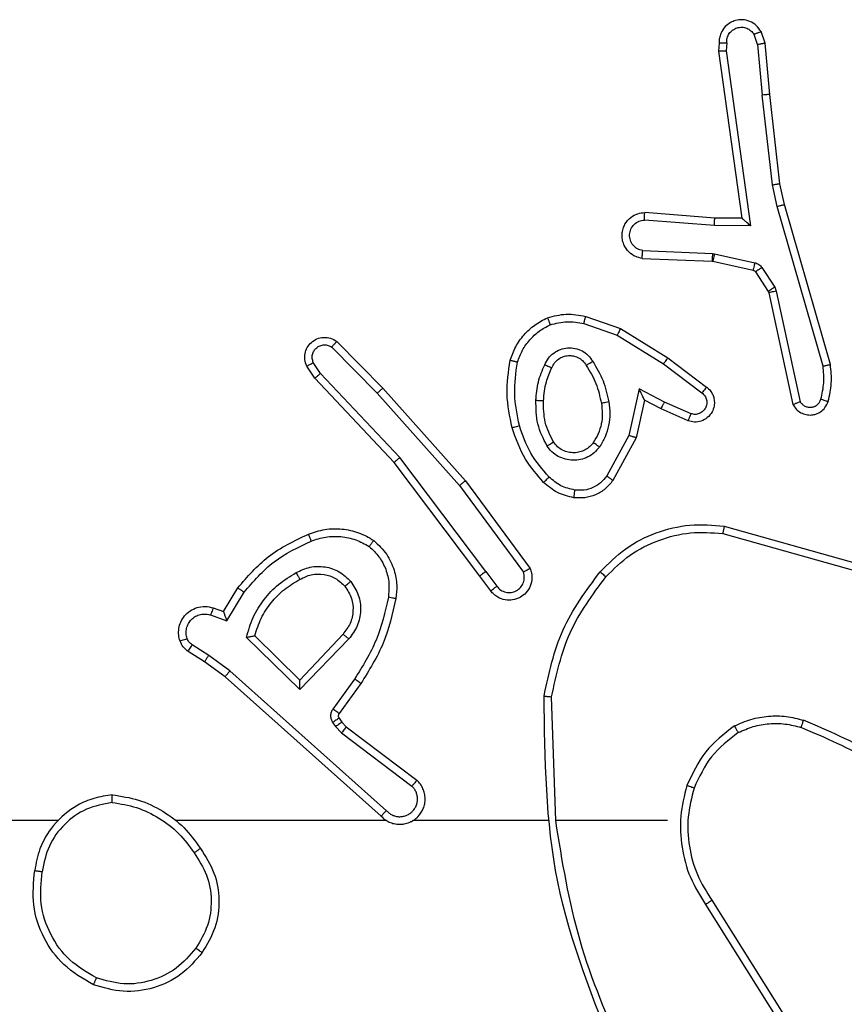
# Model space of a CAD drawing. Units: millimetres. Extents: x 404 to 1611, y 480 to 1216.
# Drawn here: x 929 to 931, y 760 to 762 of the extents above; entities that cross this region are included whole.
import ezdxf

# ---------------------------------------------------------------- set-up
doc = ezdxf.new("R2010")
doc.units = ezdxf.units.MM
doc.header["$LTSCALE"] = 50

msp = doc.modelspace()

# ---------------------------------------------------------------- linework, layer by layer
at = {"color": 7, "linetype": 'Continuous', "lineweight": 25}
for p, q in [((930.6565, 762.1252), (930.6474, 762.1512)), ((930.6762, 762.129), (930.6657, 762.1589)), ((930.5555, 762.129), (930.5535, 762.1078)), ((930.5756, 762.1291), (930.5737, 762.1088)), ((930.6565, 762.1252), (930.6688, 761.9921)), ((930.6887, 761.9937), (930.6762, 762.129)), ((930.5535, 762.1078), (930.6152, 761.6682)), ((930.5737, 762.1088), (930.6383, 761.6484)), ((930.6955, 761.7562), (930.6688, 761.9921)), ((930.7152, 761.7592), (930.6887, 761.9937)), ((930.7082, 761.6997), (930.6955, 761.7562)), ((930.7275, 761.7042), (930.7152, 761.7592)), ((930.8482, 761.2837), (930.7275, 761.7042)), ((930.5438, 761.669), (930.3598, 761.6833)), ((930.8287, 761.2797), (930.7082, 761.6997)), ((930.543, 761.6493), (930.3592, 761.6637)), ((930.6383, 761.6484), (930.543, 761.6493)), ((930.6152, 761.6682), (930.5438, 761.669)), ((930.6152, 761.6682), (930.6152, 761.6682)), ((930.3547, 761.5832), (930.538, 761.5759)), ((930.538, 761.5759), (930.5434, 761.5752)), ((930.5434, 761.5752), (930.6491, 761.5516)), ((930.353, 761.5629), (930.5371, 761.5556)), ((930.5371, 761.5556), (930.539, 761.5553)), ((930.539, 761.5553), (930.6447, 761.5318)), ((930.6512, 761.5273), (930.6848, 761.476)), ((930.668, 761.5386), (930.7016, 761.4873)), ((930.6848, 761.476), (930.6863, 761.4725)), ((930.6863, 761.4725), (930.7496, 761.1789)), ((930.7016, 761.4873), (930.7059, 761.477)), ((930.7059, 761.477), (930.7686, 761.1861)), ((930.2, 761.3913), (930.2873, 761.361)), ((930.2046, 761.4105), (930.2964, 761.3786)), ((930.2964, 761.3786), (930.421, 761.3017)), ((929.5502, 761.3446), (929.6712, 761.2218)), ((930.2873, 761.361), (930.4094, 761.2857)), ((929.5369, 761.3297), (929.6564, 761.2084)), ((929.5077, 761.2605), (929.4884, 761.2894)), ((930.4094, 761.2857), (930.5104, 761.2093)), ((930.421, 761.3017), (930.5227, 761.2247)), ((929.4922, 761.2477), (929.4712, 761.2792)), ((929.7162, 761.0396), (929.5077, 761.2605)), ((929.7011, 761.0265), (929.4922, 761.2477)), ((929.6564, 761.2084), (929.8726, 760.9654)), ((929.6712, 761.2218), (929.8882, 760.9779)), ((930.3453, 761.2199), (930.318, 761.0971)), ((930.4117, 761.1853), (930.3453, 761.2199)), ((930.3592, 761.1899), (930.3373, 761.0914)), ((930.403, 761.167), (930.3592, 761.1899)), ((930.4817, 761.1544), (930.4117, 761.1853)), ((930.4743, 761.1356), (930.403, 761.167)), ((930.318, 761.0971), (930.26, 760.9911)), ((930.3373, 761.0914), (930.2762, 760.9791)), ((929.9423, 760.7399), (929.7162, 761.0396)), ((929.9263, 760.7278), (929.7011, 761.0265)), ((929.8882, 760.9779), (930.0586, 760.7477)), ((929.8726, 760.9654), (930.0408, 760.738)), ((930.569, 760.859), (930.9242, 760.7592)), ((930.5649, 760.8396), (930.9179, 760.7404)), ((929.9548, 760.689), (929.9263, 760.7278)), ((929.9423, 760.7399), (929.9709, 760.7009)), ((929.2524, 760.6344), (929.2899, 760.6967)), ((929.2608, 760.6101), (929.3063, 760.6856)), ((929.2254, 760.6441), (929.2524, 760.6344)), ((929.2185, 760.6254), (929.2608, 760.6101)), ((929.4534, 760.4292), (929.3126, 760.5664)), ((929.453, 760.4542), (929.3345, 760.5708)), ((929.5665, 760.5751), (929.453, 760.4542)), ((929.5818, 760.5625), (929.4534, 760.4292)), ((929.2134, 760.5187), (929.1699, 760.5466)), ((929.2025, 760.5021), (929.1594, 760.5297)), ((929.2693, 760.4789), (929.2134, 760.5187)), ((929.257, 760.4631), (929.2025, 760.5021)), ((929.6666, 760.0967), (929.257, 760.4631)), ((929.6806, 760.1109), (929.2693, 760.4789)), ((929.5971, 760.4571), (929.5398, 760.3782)), ((929.6135, 760.4453), (929.5561, 760.3664)), ((930.1261, 760.0849), (930.1151, 760.4103)), ((929.556, 760.3542), (929.5636, 760.3433)), ((929.5393, 760.3429), (929.5469, 760.3319)), ((929.5469, 760.3319), (929.5629, 760.3153)), ((929.5636, 760.3433), (929.5751, 760.3312)), ((929.5751, 760.3312), (929.7609, 760.191)), ((929.5629, 760.3153), (929.7479, 760.1757)), ((928.8168, 760.0848), (927.2195, 760.0848)), ((929.6812, 760.0848), (929.127, 760.0848)), ((930.1058, 760.0848), (929.7503, 760.0848)), ((930.4195, 760.0848), (930.1259, 760.0848)), ((930.5198, 759.8642), (930.7119, 759.5588)), ((930.5364, 759.8755), (930.7287, 759.5697))]:
    msp.add_line(p, q, dxfattribs=at)
for points, knots in [([(930.6657, 762.1589), (930.6618, 762.1647), (930.6542, 762.1761), (930.6365, 762.1867), (930.6174, 762.1911), (930.5999, 762.1892), (930.5843, 762.1829), (930.57, 762.1719), (930.5604, 762.1572), (930.5558, 762.142), (930.5556, 762.1334), (930.5555, 762.129)], [0, 0, 0, 0, 0.131641, 0.258832, 0.381558, 0.499836, 0.587746, 0.700354, 0.837466, 0.915651, 1, 1, 1, 1]), ([(930.5756, 762.1291), (930.5757, 762.1335), (930.5759, 762.1422), (930.5816, 762.1542), (930.5906, 762.1637), (930.6024, 762.1696), (930.6155, 762.1713), (930.6283, 762.1686), (930.6398, 762.1618), (930.6449, 762.1548), (930.6474, 762.1512)], [0, 0, 0, 0, 0.1249386, 0.2499741, 0.3750656, 0.4999185, 0.6249929, 0.7497729, 0.8748638, 1, 1, 1, 1]), ([(930.6657, 762.1589), (930.6654, 762.1588), (930.6649, 762.1587), (930.6618, 762.1575), (930.6583, 762.156), (930.655, 762.1546), (930.6513, 762.153), (930.6487, 762.1518), (930.6474, 762.1512)], [0, 0, 0, 0, 0.222847, 0.463461, 0.59048, 0.722394, 0.859041, 1, 1, 1, 1]), ([(930.5555, 762.129), (930.5556, 762.129), (930.5558, 762.1291), (930.5571, 762.1291), (930.5591, 762.1292), (930.5626, 762.1292), (930.5681, 762.1292), (930.5731, 762.1291), (930.5756, 762.1291)], [0, 0, 0, 0, 0.133337, 0.264799, 0.393592, 0.519867, 0.764338, 1, 1, 1, 1]), ([(930.6565, 762.1252), (930.6581, 762.1255), (930.6612, 762.1262), (930.6654, 762.1271), (930.669, 762.1279), (930.6726, 762.1285), (930.6755, 762.129), (930.6759, 762.129), (930.6762, 762.129)], [0, 0, 0, 0, 0.155844, 0.302993, 0.441156, 0.570153, 0.802356, 1, 1, 1, 1]), ([(930.5535, 762.1078), (930.5537, 762.1079), (930.5542, 762.108), (930.5572, 762.1083), (930.5609, 762.1084), (930.5645, 762.1086), (930.5689, 762.1087), (930.5721, 762.1087), (930.5737, 762.1088)], [0, 0, 0, 0, 0.1983375, 0.4304021, 0.55946, 0.6975112, 0.8445175, 1, 1, 1, 1]), ([(930.6887, 761.9937), (930.6883, 761.9937), (930.6877, 761.9938), (930.6832, 761.9935), (930.6766, 761.9929), (930.6714, 761.9924), (930.6688, 761.9921)], [0, 0, 0, 0, 0.250111, 0.499967, 0.749776, 1, 1, 1, 1]), ([(930.6955, 761.7562), (930.6971, 761.7565), (930.7002, 761.757), (930.7045, 761.7577), (930.708, 761.7582), (930.7116, 761.7588), (930.7146, 761.7592), (930.715, 761.7592), (930.7152, 761.7592)], [0, 0, 0, 0, 0.155245, 0.302069, 0.439994, 0.569272, 0.801589, 1, 1, 1, 1]), ([(930.7082, 761.6997), (930.71, 761.7001), (930.7133, 761.701), (930.7178, 761.702), (930.7214, 761.7029), (930.7247, 761.7037), (930.7271, 761.7042), (930.7274, 761.7042), (930.7275, 761.7042)], [0, 0, 0, 0, 0.174008, 0.334234, 0.480221, 0.611976, 0.833862, 1, 1, 1, 1]), ([(930.353, 761.5629), (930.3472, 761.5642), (930.3346, 761.5669), (930.3203, 761.5768), (930.3104, 761.5885), (930.3043, 761.5998), (930.3005, 761.6129), (930.2998, 761.6269), (930.3023, 761.6405), (930.3089, 761.656), (930.3218, 761.6709), (930.3406, 761.6813), (930.3537, 761.6827), (930.3598, 761.6833)], [0, 0, 0, 0, 0.096989, 0.213424, 0.279281, 0.349965, 0.425581, 0.504869, 0.580448, 0.652216, 0.783421, 0.89939, 1, 1, 1, 1]), ([(930.3592, 761.6637), (930.3593, 761.6661), (930.3594, 761.6711), (930.3596, 761.6776), (930.3597, 761.6814), (930.3598, 761.683), (930.3598, 761.6832), (930.3598, 761.6833)], [0, 0, 0, 0, 0.238209, 0.483997, 0.737364, 0.867696, 1, 1, 1, 1]), ([(930.3547, 761.5832), (930.3498, 761.5845), (930.3401, 761.587), (930.3285, 761.5971), (930.3213, 761.6104), (930.3193, 761.6255), (930.3229, 761.6403), (930.3317, 761.6527), (930.3443, 761.6615), (930.3542, 761.6629), (930.3592, 761.6637)], [0, 0, 0, 0, 0.125012, 0.24999, 0.374966, 0.500014, 0.624933, 0.749981, 0.874906, 1, 1, 1, 1]), ([(930.543, 761.6493), (930.5431, 761.6519), (930.5434, 761.6571), (930.5437, 761.6636), (930.5439, 761.668), (930.5439, 761.6686), (930.5438, 761.669)], [0, 0, 0, 0, 0.25065, 0.500197, 0.750422, 1, 1, 1, 1]), ([(930.6383, 761.6484), (930.6353, 761.651), (930.6304, 761.6555), (930.6242, 761.6607), (930.6202, 761.6642), (930.6175, 761.6665), (930.6157, 761.668), (930.6154, 761.6682), (930.6152, 761.6682)], [0, 0, 0, 0, 0.3007017, 0.5032726, 0.6510775, 0.7809716, 0.8956552, 1, 1, 1, 1]), ([(930.353, 761.5629), (930.353, 761.563), (930.353, 761.5632), (930.3531, 761.5645), (930.3532, 761.5665), (930.3535, 761.57), (930.354, 761.5756), (930.3545, 761.5807), (930.3547, 761.5832)], [0, 0, 0, 0, 0.132283, 0.262679, 0.390839, 0.516823, 0.762158, 1, 1, 1, 1]), ([(930.538, 761.5759), (930.5378, 761.5729), (930.5376, 761.567), (930.5373, 761.5603), (930.5372, 761.5563), (930.5372, 761.5558), (930.5371, 761.5556)], [0, 0, 0, 0, 0.27962, 0.55917, 0.779449, 1, 1, 1, 1]), ([(930.5434, 761.5752), (930.5427, 761.5723), (930.5414, 761.5665), (930.54, 761.5599), (930.5392, 761.556), (930.5391, 761.5556), (930.539, 761.5553)], [0, 0, 0, 0, 0.279852, 0.558896, 0.779515, 1, 1, 1, 1]), ([(930.6491, 761.5516), (930.6485, 761.5487), (930.6472, 761.5429), (930.6457, 761.5364), (930.6449, 761.5325), (930.6447, 761.532), (930.6447, 761.5318)], [0, 0, 0, 0, 0.279923, 0.559285, 0.779462, 1, 1, 1, 1]), ([(930.6491, 761.5516), (930.651, 761.5511), (930.6548, 761.55), (930.6599, 761.5471), (930.6645, 761.5433), (930.6668, 761.5402), (930.668, 761.5386)], [0, 0, 0, 0, 0.249917, 0.500021, 0.750058, 1, 1, 1, 1]), ([(930.6447, 761.5318), (930.646, 761.5314), (930.6486, 761.5305), (930.6503, 761.5284), (930.6512, 761.5273)], [0, 0, 0, 0, 0.484829, 1, 1, 1, 1]), ([(930.668, 761.5386), (930.6655, 761.537), (930.6606, 761.5337), (930.655, 761.53), (930.6518, 761.5278), (930.6514, 761.5274), (930.6512, 761.5273)], [0, 0, 0, 0, 0.27988, 0.559005, 0.779469, 1, 1, 1, 1]), ([(930.7016, 761.4873), (930.6991, 761.4857), (930.6942, 761.4824), (930.6886, 761.4787), (930.6854, 761.4765), (930.685, 761.4762), (930.6848, 761.476)], [0, 0, 0, 0, 0.279893, 0.559067, 0.779455, 1, 1, 1, 1]), ([(930.7059, 761.477), (930.7033, 761.4764), (930.6982, 761.4753), (930.6917, 761.4739), (930.6872, 761.4728), (930.6866, 761.4726), (930.6863, 761.4725)], [0, 0, 0, 0, 0.250196, 0.500011, 0.749901, 1, 1, 1, 1]), ([(930.104, 761.4068), (930.1205, 761.4111), (930.1537, 761.4199), (930.1875, 761.4136), (930.2046, 761.4105)], [0, 0, 0, 0, 0.495065, 1, 1, 1, 1]), ([(930.0059, 761.2951), (930.0103, 761.3071), (930.0191, 761.3312), (930.0418, 761.3625), (930.0699, 761.389), (930.0927, 761.4009), (930.104, 761.4068)], [0, 0, 0, 0, 0.249988, 0.49997, 0.75001, 1, 1, 1, 1]), ([(930.104, 761.4068), (930.1041, 761.4066), (930.1043, 761.4062), (930.1053, 761.4036), (930.1067, 761.4004), (930.108, 761.397), (930.1096, 761.393), (930.1107, 761.39), (930.1113, 761.3885)], [0, 0, 0, 0, 0.192947, 0.423439, 0.553009, 0.692313, 0.841336, 1, 1, 1, 1]), ([(930.1113, 761.3885), (930.126, 761.3922), (930.1554, 761.3997), (930.1851, 761.3941), (930.2, 761.3913)], [0, 0, 0, 0, 0.499992, 1, 1, 1, 1]), ([(930.2, 761.3913), (930.2004, 761.3927), (930.201, 761.3955), (930.2019, 761.3994), (930.2027, 761.4028), (930.2036, 761.4065), (930.2044, 761.4097), (930.2045, 761.4102), (930.2046, 761.4105)], [0, 0, 0, 0, 0.14116, 0.277592, 0.409584, 0.536664, 0.777059, 1, 1, 1, 1]), ([(930.0252, 761.2904), (930.0292, 761.3009), (930.0371, 761.3219), (930.0571, 761.3492), (930.0816, 761.3726), (930.1014, 761.3832), (930.1113, 761.3885)], [0, 0, 0, 0, 0.249927, 0.499955, 0.750071, 1, 1, 1, 1]), ([(930.2964, 761.3786), (930.2962, 761.3783), (930.2959, 761.3778), (930.2938, 761.3738), (930.2908, 761.368), (930.2885, 761.3633), (930.2873, 761.361)], [0, 0, 0, 0, 0.249828, 0.499708, 0.749569, 1, 1, 1, 1]), ([(929.4712, 761.2792), (929.469, 761.285), (929.465, 761.2958), (929.466, 761.3133), (929.4718, 761.3291), (929.4827, 761.3427), (929.4978, 761.3522), (929.5155, 761.3562), (929.5342, 761.3543), (929.5448, 761.3479), (929.5502, 761.3446)], [0, 0, 0, 0, 0.130783, 0.245096, 0.364108, 0.485877, 0.610339, 0.737524, 0.867413, 1, 1, 1, 1]), ([(929.5502, 761.3446), (929.55, 761.3444), (929.5496, 761.3441), (929.5473, 761.3415), (929.5447, 761.3387), (929.5423, 761.336), (929.5397, 761.333), (929.5378, 761.3308), (929.5369, 761.3297)], [0, 0, 0, 0, 0.2267795, 0.4684485, 0.5952838, 0.7259971, 0.8611375, 1, 1, 1, 1]), ([(929.4884, 761.2894), (929.4873, 761.2927), (929.485, 761.2995), (929.4858, 761.3103), (929.4899, 761.3203), (929.4969, 761.3284), (929.5062, 761.3339), (929.5168, 761.3361), (929.5276, 761.3349), (929.5338, 761.3314), (929.5369, 761.3297)], [0, 0, 0, 0, 0.125146, 0.250232, 0.374923, 0.500047, 0.624898, 0.749988, 0.87499, 1, 1, 1, 1]), ([(930.0971, 761.2834), (930.1, 761.2893), (930.1058, 761.3011), (930.1203, 761.3148), (930.1377, 761.3243), (930.1572, 761.3284), (930.177, 761.327), (930.1956, 761.3202), (930.2119, 761.3086), (930.2194, 761.2978), (930.2231, 761.2924)], [0, 0, 0, 0, 0.124913, 0.249909, 0.374926, 0.499947, 0.62499, 0.749841, 0.874922, 1, 1, 1, 1]), ([(929.4712, 761.2792), (929.4713, 761.2793), (929.4714, 761.2794), (929.4726, 761.2801), (929.4744, 761.2812), (929.4774, 761.283), (929.4821, 761.2858), (929.4864, 761.2882), (929.4884, 761.2894)], [0, 0, 0, 0, 0.1381847, 0.2722401, 0.4029618, 0.5298249, 0.7718612, 1, 1, 1, 1]), ([(930.0111, 761.1178), (930.005, 761.1472), (929.9928, 761.206), (930.0015, 761.2654), (930.0059, 761.2951)], [0, 0, 0, 0, 0.499984, 1, 1, 1, 1]), ([(930.0059, 761.2951), (930.0061, 761.2951), (930.0067, 761.295), (930.0099, 761.2942), (930.0136, 761.2934), (930.017, 761.2925), (930.021, 761.2915), (930.0238, 761.2908), (930.0252, 761.2904)], [0, 0, 0, 0, 0.221708, 0.4618576, 0.5889439, 0.7213229, 0.8583879, 1, 1, 1, 1]), ([(930.0303, 761.1232), (930.0246, 761.1509), (930.0131, 761.2064), (930.0212, 761.2624), (930.0252, 761.2904)], [0, 0, 0, 0, 0.500001, 1, 1, 1, 1]), ([(930.1154, 761.275), (930.1176, 761.2796), (930.122, 761.2886), (930.1329, 761.2987), (930.1455, 761.3052), (930.1587, 761.3079), (930.1719, 761.3071), (930.1848, 761.3028), (930.1973, 761.2945), (930.2031, 761.286), (930.2061, 761.2815)], [0, 0, 0, 0, 0.133396, 0.26161, 0.384665, 0.502613, 0.612253, 0.730126, 0.859433, 1, 1, 1, 1]), ([(930.2061, 761.2815), (930.2062, 761.2816), (930.2063, 761.2817), (930.2079, 761.2828), (930.2105, 761.2845), (930.2137, 761.2865), (930.218, 761.2892), (930.2213, 761.2912), (930.2231, 761.2924)], [0, 0, 0, 0, 0.124831, 0.332882, 0.468437, 0.624654, 0.801831, 1, 1, 1, 1]), ([(930.2231, 761.2924), (930.2331, 761.2757), (930.2532, 761.2424), (930.2613, 761.2044), (930.2654, 761.1854)], [0, 0, 0, 0, 0.50002, 1, 1, 1, 1]), ([(930.421, 761.3017), (930.4208, 761.3015), (930.4204, 761.301), (930.4177, 761.2974), (930.4139, 761.2921), (930.4109, 761.2879), (930.4094, 761.2857)], [0, 0, 0, 0, 0.250271, 0.499949, 0.749817, 1, 1, 1, 1]), ([(929.4922, 761.2477), (929.4923, 761.2479), (929.4926, 761.2482), (929.4949, 761.2502), (929.4977, 761.2525), (929.5006, 761.2548), (929.5039, 761.2575), (929.5064, 761.2595), (929.5077, 761.2605)], [0, 0, 0, 0, 0.198276, 0.430728, 0.559953, 0.697823, 0.844711, 1, 1, 1, 1]), ([(930.0738, 761.1899), (930.0751, 761.2061), (930.0777, 761.2385), (930.0906, 761.2685), (930.0971, 761.2834)], [0, 0, 0, 0, 0.499979, 1, 1, 1, 1]), ([(930.0938, 761.1886), (930.0953, 761.2054), (930.0979, 761.2354), (930.1101, 761.2629), (930.1154, 761.275)], [0, 0, 0, 0, 0.558804, 1, 1, 1, 1]), ([(930.0971, 761.2834), (930.099, 761.2826), (930.1026, 761.281), (930.1073, 761.2789), (930.1107, 761.2774), (930.1135, 761.2761), (930.1152, 761.2752), (930.1154, 761.2751), (930.1154, 761.275)], [0, 0, 0, 0, 0.198313, 0.375891, 0.532202, 0.667648, 0.875485, 1, 1, 1, 1]), ([(930.2061, 761.2815), (930.2156, 761.266), (930.2344, 761.2349), (930.242, 761.1994), (930.2458, 761.1817)], [0, 0, 0, 0, 0.500005, 1, 1, 1, 1]), ([(930.8232, 761.1927), (930.8264, 761.207), (930.8329, 761.2357), (930.8301, 761.265), (930.8287, 761.2797)], [0, 0, 0, 0, 0.499973, 1, 1, 1, 1]), ([(930.8287, 761.2797), (930.8302, 761.28), (930.8333, 761.2807), (930.8374, 761.2816), (930.8409, 761.2823), (930.8445, 761.2831), (930.8475, 761.2836), (930.848, 761.2837), (930.8482, 761.2837)], [0, 0, 0, 0, 0.152118, 0.296595, 0.433363, 0.562005, 0.796029, 1, 1, 1, 1]), ([(930.8423, 761.1868), (930.8459, 761.2028), (930.8531, 761.2348), (930.8498, 761.2674), (930.8482, 761.2837)], [0, 0, 0, 0, 0.500053, 1, 1, 1, 1]), ([(929.6712, 761.2218), (929.671, 761.2217), (929.6706, 761.2214), (929.6681, 761.2192), (929.6653, 761.2166), (929.6627, 761.2142), (929.6596, 761.2114), (929.6575, 761.2094), (929.6564, 761.2084)], [0, 0, 0, 0, 0.217452, 0.45634, 0.583804, 0.717253, 0.855935, 1, 1, 1, 1]), ([(930.3592, 761.1899), (930.3591, 761.19), (930.359, 761.1904), (930.3579, 761.1927), (930.3563, 761.1963), (930.3538, 761.2017), (930.3501, 761.2097), (930.3471, 761.2161), (930.3453, 761.2199)], [0, 0, 0, 0, 0.101574, 0.214499, 0.345028, 0.496217, 0.698418, 1, 1, 1, 1]), ([(930.5227, 761.2247), (930.5233, 761.2243), (930.5287, 761.2201), (930.5354, 761.2121), (930.541, 761.1997), (930.5435, 761.1878), (930.5428, 761.1736), (930.5372, 761.1578), (930.5254, 761.1435), (930.5088, 761.1343), (930.4909, 761.1313), (930.4797, 761.1342), (930.4743, 761.1356)], [0, 0, 0, 0, 0.01496, 0.141205, 0.210739, 0.293825, 0.390448, 0.500636, 0.635472, 0.763685, 0.885186, 1, 1, 1, 1]), ([(930.5104, 761.2093), (930.5131, 761.2067), (930.5186, 761.2017), (930.5229, 761.1912), (930.5234, 761.18), (930.5201, 761.1692), (930.5132, 761.1603), (930.5036, 761.1544), (930.4925, 761.1519), (930.4853, 761.1536), (930.4817, 761.1544)], [0, 0, 0, 0, 0.1251482, 0.2502486, 0.3749747, 0.5000756, 0.6248579, 0.749995, 0.874988, 1, 1, 1, 1]), ([(930.5227, 761.2247), (930.5226, 761.2247), (930.5225, 761.2245), (930.5216, 761.2235), (930.5203, 761.2218), (930.5182, 761.2191), (930.5148, 761.2149), (930.5118, 761.2111), (930.5104, 761.2093)], [0, 0, 0, 0, 0.139707, 0.275611, 0.406785, 0.533978, 0.774794, 1, 1, 1, 1]), ([(930.103, 761.0696), (930.0934, 761.0885), (930.0744, 761.1264), (930.074, 761.1687), (930.0738, 761.1899)], [0, 0, 0, 0, 0.499998, 1, 1, 1, 1]), ([(930.0738, 761.1899), (930.0755, 761.1898), (930.079, 761.1896), (930.0835, 761.1894), (930.0873, 761.1892), (930.0908, 761.1889), (930.0933, 761.1888), (930.0937, 761.1887), (930.0938, 761.1886)], [0, 0, 0, 0, 0.1691493, 0.3258292, 0.4697777, 0.6009216, 0.8254435, 1, 1, 1, 1]), ([(930.1199, 761.0802), (930.1113, 761.0972), (930.0941, 761.1314), (930.0939, 761.1695), (930.0938, 761.1886)], [0, 0, 0, 0, 0.500025, 1, 1, 1, 1]), ([(930.2654, 761.1854), (930.2668, 761.1751), (930.2695, 761.1545), (930.2657, 761.1235), (930.257, 761.0936), (930.2463, 761.0758), (930.241, 761.0669)], [0, 0, 0, 0, 0.249945, 0.500004, 0.750082, 1, 1, 1, 1]), ([(930.2654, 761.1854), (930.2628, 761.1849), (930.2577, 761.184), (930.2512, 761.1827), (930.2467, 761.1819), (930.2461, 761.1817), (930.2458, 761.1817)], [0, 0, 0, 0, 0.25016, 0.500068, 0.749744, 1, 1, 1, 1]), ([(930.403, 761.167), (930.4031, 761.1674), (930.4033, 761.168), (930.4052, 761.1722), (930.4082, 761.1782), (930.4105, 761.183), (930.4117, 761.1853)], [0, 0, 0, 0, 0.250297, 0.500109, 0.749975, 1, 1, 1, 1]), ([(930.7496, 761.1789), (930.7523, 761.1745), (930.7576, 761.1658), (930.77, 761.1567), (930.7839, 761.1515), (930.7977, 761.1506), (930.8107, 761.1533), (930.8231, 761.1593), (930.8354, 761.1704), (930.8399, 761.1811), (930.8423, 761.1868)], [0, 0, 0, 0, 0.128782, 0.254883, 0.37823, 0.500368, 0.595353, 0.710325, 0.845266, 1, 1, 1, 1]), ([(930.7496, 761.1789), (930.7498, 761.1791), (930.7504, 761.1793), (930.7537, 761.1805), (930.7574, 761.1819), (930.7608, 761.1832), (930.7646, 761.1846), (930.7673, 761.1856), (930.7686, 761.1861)], [0, 0, 0, 0, 0.228692, 0.470696, 0.597292, 0.727779, 0.861992, 1, 1, 1, 1]), ([(930.7686, 761.1861), (930.7703, 761.1838), (930.7737, 761.179), (930.781, 761.1741), (930.7893, 761.1714), (930.7981, 761.1711), (930.8066, 761.1734), (930.814, 761.1781), (930.82, 761.1845), (930.8221, 761.19), (930.8232, 761.1927)], [0, 0, 0, 0, 0.124994, 0.250124, 0.375097, 0.500149, 0.624978, 0.749996, 0.874967, 1, 1, 1, 1]), ([(930.8232, 761.1927), (930.8257, 761.1919), (930.8307, 761.1904), (930.8371, 761.1885), (930.8414, 761.1871), (930.842, 761.1869), (930.8423, 761.1868)], [0, 0, 0, 0, 0.250165, 0.499936, 0.750014, 1, 1, 1, 1]), ([(930.2458, 761.1817), (930.247, 761.1727), (930.2495, 761.1548), (930.2463, 761.1276), (930.2386, 761.1015), (930.2293, 761.0859), (930.2247, 761.0782)], [0, 0, 0, 0, 0.250035, 0.50001, 0.750046, 1, 1, 1, 1]), ([(930.4743, 761.1356), (930.4744, 761.1358), (930.4745, 761.1363), (930.4758, 761.1396), (930.4773, 761.1433), (930.4786, 761.1466), (930.4801, 761.1504), (930.4811, 761.1531), (930.4817, 761.1544)], [0, 0, 0, 0, 0.227778, 0.469775, 0.596677, 0.727297, 0.861609, 1, 1, 1, 1]), ([(930.0111, 761.1178), (930.0114, 761.1179), (930.012, 761.1181), (930.0164, 761.1194), (930.0227, 761.1212), (930.0278, 761.1225), (930.0303, 761.1232)], [0, 0, 0, 0, 0.250141, 0.499967, 0.749822, 1, 1, 1, 1]), ([(930.0941, 760.9739), (930.0769, 760.9935), (930.0397, 761.0358), (930.0211, 761.0891), (930.0111, 761.1178)], [0, 0, 0, 0, 0.462914, 1, 1, 1, 1]), ([(930.1083, 760.9881), (930.091, 761.0081), (930.0562, 761.0481), (930.0389, 761.0982), (930.0303, 761.1232)], [0, 0, 0, 0, 0.500025, 1, 1, 1, 1]), ([(930.103, 761.0696), (930.1052, 761.071), (930.1096, 761.0738), (930.1152, 761.0773), (930.1191, 761.0797), (930.1196, 761.08), (930.1199, 761.0802)], [0, 0, 0, 0, 0.250228, 0.500133, 0.749658, 1, 1, 1, 1]), ([(930.2247, 761.0782), (930.2216, 761.0745), (930.2155, 761.0671), (930.2033, 761.0589), (930.1894, 761.0533), (930.1742, 761.0512), (930.1587, 761.0528), (930.1437, 761.0582), (930.13, 761.0673), (930.1233, 761.0758), (930.1199, 761.0802)], [0, 0, 0, 0, 0.11594, 0.23445, 0.355574, 0.479274, 0.60557, 0.734475, 0.865977, 1, 1, 1, 1]), ([(930.3373, 761.0914), (930.3371, 761.0915), (930.3366, 761.0917), (930.3336, 761.0926), (930.33, 761.0936), (930.3265, 761.0947), (930.3224, 761.0959), (930.3195, 761.0967), (930.318, 761.0971)], [0, 0, 0, 0, 0.207665, 0.443045, 0.571458, 0.707343, 0.850221, 1, 1, 1, 1]), ([(930.241, 761.0669), (930.2366, 761.0617), (930.2279, 761.0513), (930.2107, 761.0403), (930.1915, 761.0333), (930.1712, 761.0313), (930.151, 761.0341), (930.1321, 761.0418), (930.1153, 761.0536), (930.1071, 761.0643), (930.103, 761.0696)], [0, 0, 0, 0, 0.124953, 0.250024, 0.374996, 0.499878, 0.625018, 0.750106, 0.875041, 1, 1, 1, 1]), ([(930.241, 761.0669), (930.2389, 761.0684), (930.2346, 761.0714), (930.2292, 761.0752), (930.2255, 761.0777), (930.2249, 761.078), (930.2247, 761.0782)], [0, 0, 0, 0, 0.2501424, 0.4999259, 0.7497964, 1, 1, 1, 1]), ([(929.7011, 761.0265), (929.7012, 761.0266), (929.7015, 761.0269), (929.7038, 761.0289), (929.7065, 761.0313), (929.7093, 761.0337), (929.7126, 761.0365), (929.715, 761.0386), (929.7162, 761.0396)], [0, 0, 0, 0, 0.198586, 0.430848, 0.560072, 0.698175, 0.844847, 1, 1, 1, 1]), ([(929.8882, 760.9779), (929.8881, 760.9778), (929.8877, 760.9775), (929.8854, 760.9757), (929.8825, 760.9734), (929.8797, 760.9711), (929.8763, 760.9685), (929.8738, 760.9665), (929.8726, 760.9654)], [0, 0, 0, 0, 0.19881, 0.430969, 0.560114, 0.698111, 0.844803, 1, 1, 1, 1]), ([(930.0941, 760.9739), (930.0944, 760.9741), (930.0948, 760.9746), (930.098, 760.9778), (930.1027, 760.9826), (930.1065, 760.9863), (930.1083, 760.9881)], [0, 0, 0, 0, 0.250005, 0.499986, 0.749887, 1, 1, 1, 1]), ([(930.1764, 760.9538), (930.1636, 760.9567), (930.1381, 760.9624), (930.1183, 760.9795), (930.1083, 760.9881)], [0, 0, 0, 0, 0.500005, 1, 1, 1, 1]), ([(930.2762, 760.9791), (930.2698, 760.9713), (930.2572, 760.9557), (930.2312, 760.9404), (930.2028, 760.932), (930.1834, 760.9332), (930.1737, 760.9338)], [0, 0, 0, 0, 0.255839, 0.507737, 0.755799, 1, 1, 1, 1]), ([(930.26, 760.9911), (930.2549, 760.9848), (930.2449, 760.9722), (930.224, 760.9595), (930.2006, 760.9524), (930.1845, 760.9533), (930.1764, 760.9538)], [0, 0, 0, 0, 0.250048, 0.500044, 0.749972, 1, 1, 1, 1]), ([(930.2762, 760.9791), (930.276, 760.9793), (930.2755, 760.9797), (930.2726, 760.9819), (930.2694, 760.9842), (930.2665, 760.9863), (930.2633, 760.9886), (930.2611, 760.9903), (930.26, 760.9911)], [0, 0, 0, 0, 0.236063, 0.480941, 0.606916, 0.735656, 0.866812, 1, 1, 1, 1]), ([(930.1737, 760.9338), (930.1588, 760.9371), (930.1289, 760.9438), (930.1057, 760.9639), (930.0941, 760.9739)], [0, 0, 0, 0, 0.5000058, 1, 1, 1, 1]), ([(930.1737, 760.9338), (930.1738, 760.9341), (930.1739, 760.9347), (930.1745, 760.9393), (930.1754, 760.9459), (930.1761, 760.9512), (930.1764, 760.9538)], [0, 0, 0, 0, 0.250128, 0.500078, 0.749547, 1, 1, 1, 1]), ([(929.4755, 760.838), (929.4898, 760.8428), (929.5183, 760.8525), (929.5638, 760.853), (929.6084, 760.8438), (929.6345, 760.8289), (929.6476, 760.8214)], [0, 0, 0, 0, 0.250005, 0.500004, 0.750001, 1, 1, 1, 1]), ([(930.2426, 760.7389), (930.2641, 760.7604), (930.307, 760.8033), (930.3892, 760.8443), (930.4783, 760.8663), (930.5388, 760.8615), (930.569, 760.859)], [0, 0, 0, 0, 0.250008, 0.500004, 0.75, 1, 1, 1, 1]), ([(930.569, 760.859), (930.569, 760.8589), (930.5689, 760.8584), (930.5683, 760.8555), (930.5675, 760.8519), (930.5668, 760.8484), (930.5658, 760.8442), (930.5652, 760.8412), (930.5649, 760.8396)], [0, 0, 0, 0, 0.201817, 0.435067, 0.564134, 0.701242, 0.846536, 1, 1, 1, 1]), ([(929.2899, 760.6967), (929.315, 760.7259), (929.3669, 760.7861), (929.4386, 760.8204), (929.4755, 760.838)], [0, 0, 0, 0, 0.485365, 1, 1, 1, 1]), ([(929.3063, 760.6856), (929.331, 760.7141), (929.3806, 760.771), (929.4487, 760.8034), (929.4828, 760.8196)], [0, 0, 0, 0, 0.5000085, 1, 1, 1, 1]), ([(929.4755, 760.838), (929.4756, 760.8377), (929.4757, 760.8371), (929.4774, 760.8329), (929.4799, 760.8268), (929.4818, 760.822), (929.4828, 760.8196)], [0, 0, 0, 0, 0.250185, 0.500158, 0.749806, 1, 1, 1, 1]), ([(929.4828, 760.8196), (929.4955, 760.8239), (929.5208, 760.8324), (929.5611, 760.8327), (929.6006, 760.8249), (929.6239, 760.8119), (929.6356, 760.8055)], [0, 0, 0, 0, 0.249871, 0.499986, 0.750121, 1, 1, 1, 1]), ([(929.6476, 760.8214), (929.6474, 760.8212), (929.6471, 760.8208), (929.645, 760.8181), (929.6427, 760.815), (929.6405, 760.8121), (929.6381, 760.8089), (929.6365, 760.8066), (929.6356, 760.8055)], [0, 0, 0, 0, 0.227213, 0.468987, 0.595776, 0.726508, 0.861331, 1, 1, 1, 1]), ([(929.6476, 760.8214), (929.6598, 760.8097), (929.6829, 760.7874), (929.7018, 760.7453), (929.7095, 760.7053), (929.7068, 760.6802), (929.7055, 760.6684)], [0, 0, 0, 0, 0.294202, 0.558932, 0.794221, 1, 1, 1, 1]), ([(930.2577, 760.7259), (930.278, 760.746), (930.3186, 760.7861), (930.396, 760.8242), (930.4795, 760.8457), (930.5364, 760.8416), (930.5649, 760.8396)], [0, 0, 0, 0, 0.2498671, 0.4999921, 0.7501264, 1, 1, 1, 1]), ([(929.6356, 760.8055), (929.6446, 760.7968), (929.6627, 760.7796), (929.6801, 760.746), (929.6891, 760.7092), (929.6868, 760.6844), (929.6857, 760.6719)], [0, 0, 0, 0, 0.250026, 0.499981, 0.749959, 1, 1, 1, 1]), ([(929.4432, 760.7367), (929.4552, 760.7424), (929.4792, 760.7537), (929.5196, 760.7539), (929.5581, 760.7413), (929.5773, 760.723), (929.5869, 760.7138)], [0, 0, 0, 0, 0.249941, 0.499887, 0.749667, 1, 1, 1, 1]), ([(930.0586, 760.7477), (930.06, 760.7437), (930.0627, 760.7359), (930.064, 760.7199), (930.0602, 760.7013), (930.0488, 760.6835), (930.0326, 760.6707), (930.0134, 760.664), (929.9924, 760.6641), (929.9757, 760.6702), (929.963, 760.6791), (929.9576, 760.6856), (929.9548, 760.689)], [0, 0, 0, 0, 0.072736, 0.142602, 0.273149, 0.392246, 0.499903, 0.62358, 0.735181, 0.854957, 0.924363, 1, 1, 1, 1]), ([(930.0586, 760.7477), (930.0585, 760.7477), (930.0583, 760.7476), (930.0571, 760.747), (930.0554, 760.746), (930.0524, 760.7443), (930.0475, 760.7417), (930.043, 760.7392), (930.0408, 760.738)], [0, 0, 0, 0, 0.132138, 0.261943, 0.390118, 0.516262, 0.761664, 1, 1, 1, 1]), ([(929.3126, 760.5664), (929.3177, 760.5842), (929.328, 760.6198), (929.3578, 760.667), (929.3957, 760.708), (929.4273, 760.7271), (929.4432, 760.7367)], [0, 0, 0, 0, 0.249904, 0.500007, 0.750095, 1, 1, 1, 1]), ([(929.3345, 760.5708), (929.3395, 760.5864), (929.3496, 760.6175), (929.3768, 760.6587), (929.411, 760.6942), (929.4392, 760.7108), (929.4533, 760.7191)], [0, 0, 0, 0, 0.249976, 0.500011, 0.750005, 1, 1, 1, 1]), ([(929.4432, 760.7367), (929.4441, 760.735), (929.4459, 760.7318), (929.4483, 760.7277), (929.4502, 760.7244), (929.4519, 760.7215), (929.453, 760.7195), (929.4532, 760.7192), (929.4533, 760.7191)], [0, 0, 0, 0, 0.180245, 0.344563, 0.493191, 0.626043, 0.844519, 1, 1, 1, 1]), ([(929.4533, 760.7191), (929.4629, 760.7239), (929.4829, 760.7337), (929.5163, 760.7337), (929.5481, 760.7233), (929.5637, 760.7085), (929.5717, 760.7009)], [0, 0, 0, 0, 0.2468559, 0.5078421, 0.7499125, 1, 1, 1, 1]), ([(929.9423, 760.7399), (929.9402, 760.7383), (929.936, 760.7352), (929.9307, 760.7312), (929.927, 760.7284), (929.9266, 760.728), (929.9263, 760.7278)], [0, 0, 0, 0, 0.250281, 0.500024, 0.749723, 1, 1, 1, 1]), ([(929.9709, 760.7009), (929.9741, 760.6974), (929.9805, 760.6902), (929.9941, 760.6846), (930.0085, 760.6839), (930.0224, 760.6883), (930.0338, 760.6973), (930.0413, 760.7097), (930.0443, 760.7241), (930.042, 760.7334), (930.0408, 760.738)], [0, 0, 0, 0, 0.125109, 0.250063, 0.37507, 0.500007, 0.625067, 0.749954, 0.874946, 1, 1, 1, 1]), ([(930.0952, 760.4121), (930.1079, 760.472), (930.1332, 760.5916), (930.2061, 760.6898), (930.2426, 760.7389)], [0, 0, 0, 0, 0.500012, 1, 1, 1, 1]), ([(930.1151, 760.4103), (930.1275, 760.4681), (930.1523, 760.5835), (930.2226, 760.6785), (930.2577, 760.7259)], [0, 0, 0, 0, 0.500009, 1, 1, 1, 1]), ([(930.2426, 760.7389), (930.2429, 760.7387), (930.2435, 760.7382), (930.2475, 760.7347), (930.2525, 760.7304), (930.256, 760.7274), (930.2577, 760.7259)], [0, 0, 0, 0, 0.2797803, 0.5589027, 0.7794787, 1, 1, 1, 1]), ([(929.2899, 760.6967), (929.2901, 760.6965), (929.2904, 760.6963), (929.293, 760.6946), (929.296, 760.6925), (929.299, 760.6905), (929.3024, 760.6882), (929.305, 760.6865), (929.3063, 760.6856)], [0, 0, 0, 0, 0.206837, 0.441725, 0.570257, 0.705983, 0.849378, 1, 1, 1, 1]), ([(929.5717, 760.7009), (929.5783, 760.6906), (929.5907, 760.6711), (929.5945, 760.6362), (929.5876, 760.6024), (929.5735, 760.5842), (929.5665, 760.5751)], [0, 0, 0, 0, 0.265187, 0.499934, 0.75269, 1, 1, 1, 1]), ([(929.5717, 760.7009), (929.5719, 760.7011), (929.5724, 760.7015), (929.5758, 760.7045), (929.5809, 760.7088), (929.5849, 760.7121), (929.5869, 760.7138)], [0, 0, 0, 0, 0.250322, 0.500213, 0.749999, 1, 1, 1, 1]), ([(929.5869, 760.7138), (929.5944, 760.7022), (929.6095, 760.679), (929.6148, 760.6371), (929.6066, 760.5958), (929.5901, 760.5736), (929.5818, 760.5625)], [0, 0, 0, 0, 0.250328, 0.500071, 0.750031, 1, 1, 1, 1]), ([(929.9548, 760.689), (929.955, 760.6892), (929.9555, 760.6896), (929.9592, 760.6923), (929.9645, 760.6963), (929.9687, 760.6994), (929.9709, 760.7009)], [0, 0, 0, 0, 0.250286, 0.499874, 0.749809, 1, 1, 1, 1]), ([(929.6857, 760.6719), (929.6769, 760.6336), (929.6595, 760.557), (929.6179, 760.4904), (929.5971, 760.4571)], [0, 0, 0, 0, 0.500014, 1, 1, 1, 1]), ([(929.7055, 760.6684), (929.6965, 760.6286), (929.6784, 760.5491), (929.6351, 760.4799), (929.6135, 760.4453)], [0, 0, 0, 0, 0.5002176, 1, 1, 1, 1]), ([(929.7055, 760.6684), (929.7052, 760.6685), (929.7046, 760.6686), (929.7, 760.6694), (929.6934, 760.6706), (929.6883, 760.6715), (929.6857, 760.6719)], [0, 0, 0, 0, 0.250199, 0.499979, 0.749875, 1, 1, 1, 1]), ([(929.138, 760.5569), (929.1366, 760.5621), (929.1337, 760.5729), (929.1344, 760.5902), (929.1394, 760.6075), (929.1494, 760.6236), (929.164, 760.637), (929.1826, 760.6459), (929.2041, 760.6493), (929.2182, 760.6459), (929.2254, 760.6441)], [0, 0, 0, 0, 0.10588, 0.217263, 0.334136, 0.456423, 0.58414, 0.717335, 0.855949, 1, 1, 1, 1]), ([(929.2254, 760.6441), (929.2253, 760.6438), (929.225, 760.6433), (929.2234, 760.639), (929.2211, 760.6328), (929.2193, 760.6278), (929.2185, 760.6254)], [0, 0, 0, 0, 0.250067, 0.500007, 0.749629, 1, 1, 1, 1]), ([(929.1567, 760.5635), (929.1555, 760.5679), (929.1533, 760.5767), (929.1547, 760.5904), (929.1595, 760.6032), (929.1678, 760.6142), (929.1787, 760.6225), (929.1916, 760.6274), (929.2035, 760.6284), (929.2125, 760.6272), (929.2169, 760.6259), (929.2185, 760.6254)], [0, 0, 0, 0, 0.124931, 0.249698, 0.374706, 0.499744, 0.625289, 0.749733, 0.874715, 0.953614, 1, 1, 1, 1]), ([(929.2524, 760.6344), (929.2524, 760.6343), (929.2525, 760.634), (929.253, 760.6324), (929.2539, 760.6298), (929.2553, 760.6257), (929.2575, 760.6191), (929.2596, 760.6135), (929.2608, 760.6101)], [0, 0, 0, 0, 0.1111921, 0.2297127, 0.3581382, 0.4976476, 0.7028946, 1, 1, 1, 1]), ([(929.138, 760.5569), (929.1383, 760.557), (929.1389, 760.5572), (929.1431, 760.5588), (929.1493, 760.561), (929.1542, 760.5627), (929.1567, 760.5635)], [0, 0, 0, 0, 0.250084, 0.499938, 0.749944, 1, 1, 1, 1]), ([(929.1699, 760.5466), (929.167, 760.5489), (929.1612, 760.5534), (929.1582, 760.5601), (929.1567, 760.5635)], [0, 0, 0, 0, 0.499945, 1, 1, 1, 1]), ([(929.3126, 760.5664), (929.3145, 760.5668), (929.318, 760.5675), (929.3232, 760.5685), (929.3274, 760.5695), (929.3308, 760.5701), (929.3329, 760.5705), (929.3342, 760.5708), (929.3344, 760.5708), (929.3345, 760.5708)], [0, 0, 0, 0, 0.17742, 0.320096, 0.501071, 0.636575, 0.764499, 0.885085, 1, 1, 1, 1]), ([(929.5818, 760.5625), (929.5805, 760.5636), (929.5779, 760.5657), (929.5744, 760.5685), (929.5716, 760.5708), (929.5689, 760.5731), (929.5669, 760.5748), (929.5666, 760.575), (929.5665, 760.5751)], [0, 0, 0, 0, 0.165623, 0.319632, 0.462067, 0.592768, 0.819224, 1, 1, 1, 1]), ([(929.1594, 760.5297), (929.1547, 760.5333), (929.1453, 760.5406), (929.1404, 760.5514), (929.138, 760.5569)], [0, 0, 0, 0, 0.499857, 1, 1, 1, 1]), ([(929.1594, 760.5297), (929.1596, 760.5301), (929.1599, 760.5308), (929.1627, 760.5353), (929.1662, 760.5408), (929.1687, 760.5447), (929.1699, 760.5466)], [0, 0, 0, 0, 0.279603, 0.558992, 0.779393, 1, 1, 1, 1]), ([(929.2025, 760.5021), (929.2026, 760.5023), (929.2028, 760.5027), (929.2045, 760.5054), (929.2066, 760.5086), (929.2086, 760.5116), (929.2109, 760.515), (929.2126, 760.5175), (929.2134, 760.5187)], [0, 0, 0, 0, 0.216352, 0.45466, 0.582426, 0.715908, 0.85517, 1, 1, 1, 1]), ([(929.257, 760.4631), (929.2572, 760.4633), (929.2574, 760.4637), (929.2592, 760.466), (929.2614, 760.4689), (929.2637, 760.4717), (929.2663, 760.4751), (929.2683, 760.4776), (929.2693, 760.4789)], [0, 0, 0, 0, 0.198464, 0.430812, 0.559935, 0.697888, 0.844649, 1, 1, 1, 1]), ([(929.4534, 760.4292), (929.4533, 760.4328), (929.4533, 760.4387), (929.453, 760.4455), (929.453, 760.4495), (929.453, 760.4522), (929.4529, 760.4538), (929.453, 760.4541), (929.453, 760.4542)], [0, 0, 0, 0, 0.308397, 0.501632, 0.641349, 0.769814, 0.888781, 1, 1, 1, 1]), ([(929.6135, 760.4453), (929.6133, 760.4455), (929.6127, 760.4459), (929.609, 760.4485), (929.6035, 760.4525), (929.5992, 760.4555), (929.5971, 760.4571)], [0, 0, 0, 0, 0.250066, 0.500049, 0.749757, 1, 1, 1, 1]), ([(930.0952, 760.4121), (930.0954, 760.4121), (930.0959, 760.4121), (930.0989, 760.4118), (930.1026, 760.4115), (930.1062, 760.4112), (930.1105, 760.4107), (930.1135, 760.4105), (930.1151, 760.4103)], [0, 0, 0, 0, 0.204832, 0.439501, 0.568135, 0.704411, 0.848548, 1, 1, 1, 1]), ([(930.2871, 759.4602), (930.2252, 759.6128), (930.1013, 759.9181), (930.0973, 760.2474), (930.0952, 760.4121)], [0, 0, 0, 0, 0.499999, 1, 1, 1, 1]), ([(929.5398, 760.3782), (929.5381, 760.3755), (929.5349, 760.3701), (929.5335, 760.3606), (929.5347, 760.3511), (929.5378, 760.3457), (929.5393, 760.3429)], [0, 0, 0, 0, 0.249958, 0.499912, 0.749848, 1, 1, 1, 1]), ([(929.556, 760.3542), (929.5556, 760.354), (929.555, 760.3536), (929.5505, 760.3506), (929.5451, 760.3469), (929.5412, 760.3442), (929.5393, 760.3429)], [0, 0, 0, 0, 0.279701, 0.559045, 0.779496, 1, 1, 1, 1]), ([(929.5561, 760.3664), (929.5558, 760.3666), (929.5551, 760.3671), (929.5508, 760.3702), (929.5454, 760.3741), (929.5416, 760.3768), (929.5398, 760.3782)], [0, 0, 0, 0, 0.279967, 0.559048, 0.779482, 1, 1, 1, 1]), ([(929.5561, 760.3664), (929.5556, 760.3655), (929.5545, 760.3637), (929.554, 760.3605), (929.5543, 760.3572), (929.5554, 760.3552), (929.556, 760.3542)], [0, 0, 0, 0, 0.236857, 0.48302, 0.737175, 1, 1, 1, 1]), ([(930.5957, 760.3337), (930.61, 760.34), (930.6386, 760.3528), (930.6851, 760.3605), (930.7323, 760.3605), (930.7625, 760.3526), (930.7776, 760.3486)], [0, 0, 0, 0, 0.249962, 0.500006, 0.750054, 1, 1, 1, 1]), ([(929.5636, 760.3433), (929.5632, 760.3431), (929.5626, 760.3427), (929.5581, 760.3396), (929.5526, 760.3359), (929.5488, 760.3332), (929.5469, 760.3319)], [0, 0, 0, 0, 0.279645, 0.558927, 0.779322, 1, 1, 1, 1]), ([(929.5751, 760.3312), (929.5749, 760.3309), (929.5744, 760.3303), (929.5711, 760.3261), (929.5671, 760.3208), (929.5643, 760.3171), (929.5629, 760.3153)], [0, 0, 0, 0, 0.279706, 0.559076, 0.779443, 1, 1, 1, 1]), ([(930.5957, 760.3337), (930.5685, 760.3126), (930.5142, 760.2705), (930.4852, 760.2081), (930.4707, 760.1769)], [0, 0, 0, 0, 0.499992, 1, 1, 1, 1]), ([(930.5957, 760.3337), (930.5966, 760.3321), (930.5983, 760.3292), (930.6006, 760.3253), (930.6024, 760.3221), (930.6042, 760.319), (930.6055, 760.3168), (930.6057, 760.3165), (930.6058, 760.3163)], [0, 0, 0, 0, 0.16736, 0.322791, 0.465702, 0.596711, 0.822303, 1, 1, 1, 1]), ([(930.6058, 760.3163), (930.6188, 760.3221), (930.6447, 760.3337), (930.6869, 760.3408), (930.7298, 760.3406), (930.7572, 760.3333), (930.771, 760.3297)], [0, 0, 0, 0, 0.249997, 0.5, 0.750002, 1, 1, 1, 1]), ([(930.771, 760.3297), (930.771, 760.3298), (930.7712, 760.3302), (930.7721, 760.3327), (930.7732, 760.3361), (930.7745, 760.3395), (930.776, 760.3438), (930.7771, 760.347), (930.7776, 760.3486)], [0, 0, 0, 0, 0.181388, 0.408149, 0.5387, 0.681084, 0.834587, 1, 1, 1, 1]), ([(931.1237, 760.1218), (931.07, 760.1636), (930.9615, 760.2482), (930.8349, 760.3023), (930.771, 760.3297)], [0, 0, 0, 0, 0.494661, 1, 1, 1, 1]), ([(931.1368, 760.137), (931.0815, 760.18), (930.9709, 760.266), (930.8421, 760.3211), (930.7776, 760.3486)], [0, 0, 0, 0, 0.500005, 1, 1, 1, 1]), ([(930.6058, 760.3163), (930.5805, 760.2967), (930.5299, 760.2575), (930.5031, 760.1994), (930.4896, 760.1704)], [0, 0, 0, 0, 0.5000023, 1, 1, 1, 1]), ([(929.6666, 760.0967), (929.6699, 760.0936), (929.6763, 760.0874), (929.6881, 760.0807), (929.7009, 760.0764), (929.7143, 760.0747), (929.7278, 760.0758), (929.7408, 760.0796), (929.7527, 760.0859), (929.7665, 760.0971), (929.7766, 760.1122), (929.7817, 760.1292), (929.7829, 760.1426), (929.7814, 760.1561), (929.7772, 760.169), (929.7705, 760.1811), (929.7641, 760.1877), (929.7609, 760.191)], [0, 0, 0, 0, 0.062515, 0.12505, 0.18757, 0.250099, 0.312627, 0.375144, 0.437681, 0.50019, 0.622245, 0.684173, 0.746534, 0.809301, 0.872435, 0.935991, 1, 1, 1, 1]), ([(929.6806, 760.1109), (929.6828, 760.1087), (929.6873, 760.1042), (929.6955, 760.0994), (929.7044, 760.0962), (929.7137, 760.0949), (929.7232, 760.0955), (929.7323, 760.0979), (929.7408, 760.1022), (929.7482, 760.108), (929.7544, 760.1152), (929.7604, 760.1262), (929.763, 760.1389), (929.7617, 760.1514), (929.7588, 760.1604), (929.7543, 760.1687), (929.75, 760.1734), (929.7479, 760.1757)], [0, 0, 0, 0, 0.062579, 0.125106, 0.187634, 0.250192, 0.31269, 0.375187, 0.437705, 0.5003, 0.56282, 0.625362, 0.749772, 0.812279, 0.874833, 0.937445, 1, 1, 1, 1]), ([(929.7609, 760.191), (929.7609, 760.1909), (929.7607, 760.1908), (929.7597, 760.1895), (929.7572, 760.1867), (929.7529, 760.1816), (929.7496, 760.1776), (929.7479, 760.1757)], [0, 0, 0, 0, 0.128583, 0.256697, 0.507721, 0.755353, 1, 1, 1, 1]), ([(930.4707, 760.1769), (930.464, 760.1503), (930.4507, 760.097), (930.4556, 760.0143), (930.4763, 759.9341), (930.5053, 759.8875), (930.5198, 759.8642)], [0, 0, 0, 0, 0.249925, 0.49999, 0.750067, 1, 1, 1, 1]), ([(930.4896, 760.1704), (930.4893, 760.1705), (930.4887, 760.1707), (930.4844, 760.1722), (930.4781, 760.1743), (930.4732, 760.176), (930.4707, 760.1769)], [0, 0, 0, 0, 0.250193, 0.500168, 0.749758, 1, 1, 1, 1]), ([(928.96, 760.1527), (928.9436, 760.1503), (928.9119, 760.1457), (928.8567, 760.1214), (928.8045, 760.0777), (928.7673, 760.0155), (928.7594, 759.9729), (928.7559, 759.9536)], [0, 0, 0, 0, 0.160462, 0.310874, 0.580394, 0.810174, 1, 1, 1, 1]), ([(928.9596, 760.1326), (928.9596, 760.1341), (928.9596, 760.137), (928.9596, 760.1412), (928.9596, 760.1448), (928.9597, 760.1486), (928.9598, 760.1519), (928.9599, 760.1524), (928.96, 760.1527)], [0, 0, 0, 0, 0.1434302, 0.282071, 0.415328, 0.5428094, 0.7817292, 1, 1, 1, 1]), ([(928.96, 760.1527), (928.9832, 760.1491), (929.0296, 760.142), (929.0936, 760.1114), (929.1502, 760.0687), (929.1779, 760.0308), (929.1917, 760.0118)], [0, 0, 0, 0, 0.250003, 0.500003, 0.750008, 1, 1, 1, 1]), ([(930.4896, 760.1704), (930.4832, 760.1452), (930.4705, 760.095), (930.4747, 760.0168), (930.4949, 759.9412), (930.5226, 759.8974), (930.5364, 759.8755)], [0, 0, 0, 0, 0.2500032, 0.4999897, 0.7499953, 1, 1, 1, 1]), ([(928.9596, 760.1326), (928.9364, 760.1282), (928.8902, 760.1194), (928.8321, 760.0774), (928.7897, 760.0197), (928.7801, 759.9737), (928.7753, 759.9506)], [0, 0, 0, 0, 0.250289, 0.500093, 0.750054, 1, 1, 1, 1]), ([(928.9596, 760.1326), (928.9812, 760.1291), (929.0243, 760.122), (929.0836, 760.0929), (929.1364, 760.0532), (929.1622, 760.0179), (929.1751, 760.0002)], [0, 0, 0, 0, 0.249912, 0.500009, 0.750119, 1, 1, 1, 1]), ([(929.6666, 760.0967), (929.6668, 760.0969), (929.6671, 760.0973), (929.6694, 760.0996), (929.6721, 760.1024), (929.6746, 760.1049), (929.6775, 760.1078), (929.6796, 760.1099), (929.6806, 760.1109)], [0, 0, 0, 0, 0.219579, 0.458813, 0.586343, 0.719163, 0.857018, 1, 1, 1, 1]), ([(929.7441, 760.0818), (929.7446, 760.082), (929.7469, 760.0826), (929.7488, 760.0839), (929.7503, 760.0848)], [0, 0, 0, 0, 0.259287, 1, 1, 1, 1]), ([(930.3049, 759.4687), (930.2623, 759.5677), (930.1771, 759.7656), (930.143, 759.9784), (930.1259, 760.0848)], [0, 0, 0, 0, 0.499985, 1, 1, 1, 1]), ([(929.1751, 760.0002), (929.1763, 760.0011), (929.1788, 760.0028), (929.1822, 760.0052), (929.1852, 760.0073), (929.1884, 760.0095), (929.1911, 760.0114), (929.1915, 760.0117), (929.1917, 760.0118)], [0, 0, 0, 0, 0.145213, 0.2847, 0.418567, 0.546292, 0.78421, 1, 1, 1, 1]), ([(929.1751, 760.0002), (929.1874, 759.9813), (929.2119, 759.9434), (929.2231, 759.8756), (929.2142, 759.8075), (929.1912, 759.7687), (929.1797, 759.7493)], [0, 0, 0, 0, 0.250247, 0.500089, 0.750037, 1, 1, 1, 1]), ([(929.1917, 760.0118), (929.2051, 759.9909), (929.2317, 759.9495), (929.2436, 759.8756), (929.2343, 759.8014), (929.2089, 759.7589), (929.1962, 759.7377)], [0, 0, 0, 0, 0.251995, 0.498541, 0.748894, 1, 1, 1, 1]), ([(928.9107, 759.6531), (928.8829, 759.6692), (928.83, 759.7), (928.7764, 759.7758), (928.747, 759.8624), (928.7529, 759.9233), (928.7559, 759.9536)], [0, 0, 0, 0, 0.26274, 0.499967, 0.750423, 1, 1, 1, 1]), ([(928.7559, 759.9536), (928.7561, 759.9536), (928.7566, 759.9535), (928.7598, 759.953), (928.7635, 759.9524), (928.767, 759.9519), (928.771, 759.9513), (928.7738, 759.9509), (928.7753, 759.9506)], [0, 0, 0, 0, 0.219125, 0.458304, 0.585678, 0.718673, 0.856768, 1, 1, 1, 1]), ([(928.9182, 759.6714), (928.8936, 759.6856), (928.8446, 759.714), (928.7943, 759.7842), (928.7671, 759.866), (928.7726, 759.9224), (928.7753, 759.9506)], [0, 0, 0, 0, 0.2502575, 0.5000927, 0.7500519, 1, 1, 1, 1]), ([(930.5364, 759.8755), (930.5362, 759.8754), (930.5359, 759.8751), (930.5335, 759.8735), (930.5305, 759.8714), (930.5275, 759.8694), (930.5239, 759.867), (930.5212, 759.8652), (930.5198, 759.8642)], [0, 0, 0, 0, 0.195057, 0.426487, 0.555778, 0.694535, 0.842902, 1, 1, 1, 1]), ([(929.1962, 759.7377), (929.1787, 759.7173), (929.1436, 759.6764), (929.0693, 759.6418), (928.9882, 759.6304), (928.9365, 759.6455), (928.9107, 759.6531)], [0, 0, 0, 0, 0.250009, 0.500004, 0.750005, 1, 1, 1, 1]), ([(929.1797, 759.7493), (929.1636, 759.7306), (929.1313, 759.6934), (929.0636, 759.6613), (928.9893, 759.6508), (928.9419, 759.6645), (928.9182, 759.6714)], [0, 0, 0, 0, 0.249956, 0.499917, 0.74975, 1, 1, 1, 1]), ([(929.1962, 759.7377), (929.196, 759.7378), (929.1954, 759.7382), (929.1916, 759.7408), (929.1861, 759.7447), (929.1819, 759.7477), (929.1797, 759.7493)], [0, 0, 0, 0, 0.250129, 0.499896, 0.749759, 1, 1, 1, 1]), ([(928.9107, 759.6531), (928.9108, 759.6533), (928.9109, 759.6538), (928.9121, 759.6568), (928.9135, 759.6602), (928.9149, 759.6635), (928.9165, 759.6673), (928.9176, 759.67), (928.9182, 759.6714)], [0, 0, 0, 0, 0.216278, 0.4547126, 0.5825417, 0.7157074, 0.8550005, 1, 1, 1, 1])]:
    msp.add_open_spline(points, degree=3, knots=knots, dxfattribs=at)

doc.saveas('drawing.dxf')
